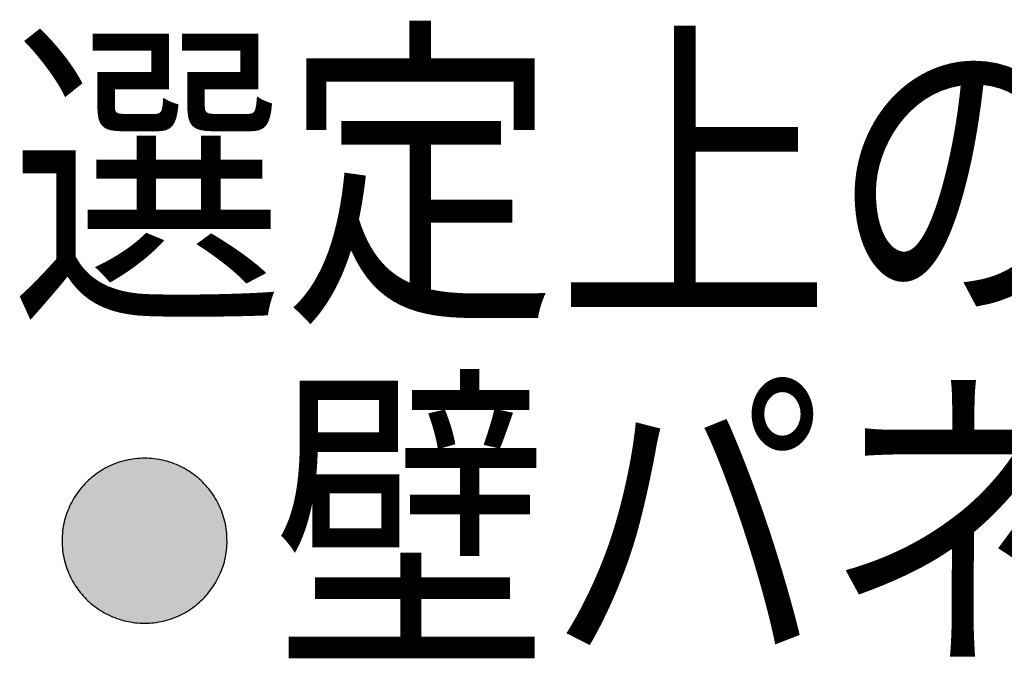
# Model space of a CAD drawing. Extents: x -424 to 186, y -4 to 301.
# Drawn here: x -120 to -110, y 112 to 119 of the extents above; entities that cross this region are included whole.
import ezdxf

# ---------------------------------------------------------------- set-up
doc = ezdxf.new("R2010")
doc.units = 0
doc.layers.add('PV', color=7, linetype='CONTINUOUS')
doc.styles.add('MX_NOTE_STANDARD', font='txt.shx', dxfattribs={"bigfont": 'extfont.shx'})

msp = doc.modelspace()

# ---------------------------------------------------------------- linework, layer by layer
at = {"layer": 'PV', "color": 7, "linetype": 'Continuous'}
for points, start_tangent, end_tangent in [([(-119.17, 114.572), (-119.363, 114.55), (-119.543, 114.486), (-119.702, 114.386), (-119.836, 114.254), (-119.938, 114.095), (-120.004, 113.914), (-120.027, 113.715)], (-1, 0), (0, -1)), ([(-118.312, 113.715), (-118.335, 113.914), (-118.4, 114.095), (-118.502, 114.254), (-118.635, 114.386), (-118.795, 114.486), (-118.974, 114.55), (-119.17, 114.572)], (0, 1), (-1, 0)), ([(-120.027, 113.715), (-120.004, 113.518), (-119.939, 113.337), (-119.838, 113.177), (-119.705, 113.045), (-119.546, 112.944), (-119.365, 112.88), (-119.17, 112.857)], (0, -1), (1, 0)), ([(-119.17, 112.857), (-118.974, 112.88), (-118.793, 112.945), (-118.634, 113.046), (-118.501, 113.179), (-118.399, 113.338), (-118.334, 113.519), (-118.312, 113.715)], (1, 0), (0, 1))]:
    msp.add_spline(points, degree=3, dxfattribs=dict(at, start_tangent=start_tangent, end_tangent=end_tangent))
for points in [[(-119.359, 112.878), (-119.385, 114.545), (-119.359, 114.551)], [(-119.35, 112.877), (-119.359, 114.551), (-119.35, 114.553)], [(-119.359, 112.878), (-119.359, 114.551), (-119.35, 112.877)], [(-119.324, 112.871), (-119.35, 114.553), (-119.324, 114.558)], [(-119.35, 112.877), (-119.35, 114.553), (-119.324, 112.871)], [(-119.315, 112.87), (-119.324, 114.558), (-119.315, 114.56)], [(-119.324, 112.871), (-119.324, 114.558), (-119.315, 112.87)], [(-119.288, 112.866), (-119.315, 114.56), (-119.288, 114.564)], [(-119.315, 112.87), (-119.315, 114.56), (-119.288, 112.866)], [(-119.279, 112.865), (-119.288, 114.564), (-119.279, 114.565)], [(-119.288, 112.866), (-119.288, 114.564), (-119.279, 112.865)], [(-119.251, 112.861), (-119.279, 114.565), (-119.251, 114.568)], [(-119.279, 112.865), (-119.279, 114.565), (-119.251, 112.861)], [(-119.243, 112.861), (-119.251, 114.568), (-119.243, 114.569)], [(-119.251, 112.861), (-119.251, 114.568), (-119.243, 112.861)], [(-119.214, 112.859), (-119.243, 114.569), (-119.214, 114.571)], [(-119.243, 112.861), (-119.243, 114.569), (-119.214, 112.859)], [(-119.206, 112.858), (-119.214, 114.571), (-119.206, 114.572)], [(-119.214, 112.859), (-119.214, 114.571), (-119.206, 112.858)], [(-119.206, 112.858), (-119.206, 114.572), (-119.177, 112.857)], [(-119.177, 112.857), (-119.206, 114.572), (-119.177, 114.572)], [(-119.177, 112.857), (-119.177, 114.572), (-119.17, 112.858)], [(-119.17, 112.858), (-119.177, 114.572), (-119.17, 114.572)], [(-119.17, 112.858), (-119.17, 114.572), (-119.14, 112.858)], [(-119.14, 112.858), (-119.17, 114.572), (-119.14, 114.572)], [(-119.14, 112.858), (-119.14, 114.572), (-119.14, 112.858)], [(-119.14, 112.858), (-119.14, 114.572), (-119.14, 114.572)], [(-119.14, 112.858), (-119.14, 114.572), (-119.11, 112.86)], [(-119.11, 112.86), (-119.14, 114.572), (-119.11, 114.57)], [(-119.11, 112.86), (-119.11, 114.57), (-119.103, 112.86)], [(-119.103, 112.86), (-119.11, 114.57), (-119.103, 114.57)], [(-119.103, 112.86), (-119.103, 114.57), (-119.081, 112.862)], [(-119.081, 112.862), (-119.103, 114.57), (-119.081, 114.568)], [(-119.081, 112.862), (-119.081, 114.568), (-119.066, 112.864)], [(-119.066, 112.864), (-119.081, 114.568), (-119.066, 114.566)], [(-119.066, 112.864), (-119.066, 114.566), (-119.045, 112.867)], [(-119.045, 112.867), (-119.066, 114.566), (-119.045, 114.563)], [(-119.045, 112.867), (-119.045, 114.563), (-119.03, 112.869)], [(-119.03, 112.869), (-119.045, 114.563), (-119.03, 114.561)], [(-119.03, 112.869), (-119.03, 114.561), (-119.009, 112.873)], [(-119.009, 112.873), (-119.03, 114.561), (-119.009, 114.557)], [(-119.009, 112.873), (-119.009, 114.557), (-118.994, 112.876)], [(-118.994, 112.876), (-119.009, 114.557), (-118.994, 114.554)], [(-118.994, 112.876), (-118.994, 114.554), (-118.974, 112.88)], [(-118.974, 112.88), (-118.994, 114.554), (-118.974, 114.55)], [(-118.974, 112.88), (-118.974, 114.55), (-118.959, 112.884)], [(-118.959, 112.884), (-118.974, 114.55), (-118.959, 114.546)], [(-119.612, 112.981), (-119.621, 114.443), (-119.612, 114.448)], [(-119.591, 112.968), (-119.612, 114.448), (-119.591, 114.461)], [(-119.612, 112.981), (-119.612, 114.448), (-119.591, 112.968)], [(-119.582, 112.963), (-119.591, 114.461), (-119.582, 114.466)], [(-119.591, 112.968), (-119.591, 114.461), (-119.582, 112.963)], [(-119.56, 112.951), (-119.582, 114.466), (-119.56, 114.478)], [(-119.582, 112.963), (-119.582, 114.466), (-119.56, 112.951)], [(-119.551, 112.947), (-119.56, 114.478), (-119.551, 114.482)], [(-119.56, 112.951), (-119.56, 114.478), (-119.551, 112.947)], [(-119.528, 112.936), (-119.551, 114.482), (-119.528, 114.493)], [(-119.551, 112.947), (-119.551, 114.482), (-119.528, 112.936)], [(-119.519, 112.932), (-119.528, 114.493), (-119.519, 114.497)], [(-119.528, 112.936), (-119.528, 114.493), (-119.519, 112.932)], [(-119.495, 112.922), (-119.519, 114.497), (-119.495, 114.507)], [(-119.519, 112.932), (-119.519, 114.497), (-119.495, 112.922)], [(-119.486, 112.918), (-119.495, 114.507), (-119.486, 114.511)], [(-119.495, 112.922), (-119.495, 114.507), (-119.486, 112.918)], [(-119.462, 112.909), (-119.486, 114.511), (-119.462, 114.52)], [(-119.486, 112.918), (-119.486, 114.511), (-119.462, 112.909)], [(-119.453, 112.906), (-119.462, 114.52), (-119.453, 114.524)], [(-119.462, 112.909), (-119.462, 114.52), (-119.453, 112.906)], [(-119.429, 112.897), (-119.453, 114.524), (-119.429, 114.532)], [(-119.453, 112.906), (-119.453, 114.524), (-119.429, 112.897)], [(-119.419, 112.895), (-119.429, 114.532), (-119.419, 114.535)], [(-119.429, 112.897), (-119.429, 114.532), (-119.419, 112.895)], [(-119.394, 112.887), (-119.419, 114.535), (-119.394, 114.542)], [(-119.419, 112.895), (-119.419, 114.535), (-119.394, 112.887)], [(-119.385, 112.885), (-119.394, 114.542), (-119.385, 114.545)], [(-119.394, 112.887), (-119.394, 114.542), (-119.385, 112.885)], [(-119.385, 112.885), (-119.385, 114.545), (-119.359, 112.878)], [(-118.959, 112.884), (-118.959, 114.546), (-118.939, 112.889)], [(-118.939, 112.889), (-118.959, 114.546), (-118.939, 114.541)], [(-118.939, 112.889), (-118.939, 114.541), (-118.924, 112.893)], [(-118.924, 112.893), (-118.939, 114.541), (-118.924, 114.537)], [(-118.924, 112.893), (-118.924, 114.537), (-118.905, 112.9)], [(-118.905, 112.9), (-118.924, 114.537), (-118.905, 114.531)], [(-118.905, 112.9), (-118.905, 114.531), (-118.89, 112.904)], [(-118.89, 112.904), (-118.905, 114.531), (-118.89, 114.526)], [(-118.89, 112.904), (-118.89, 114.526), (-118.871, 112.911)], [(-118.871, 112.911), (-118.89, 114.526), (-118.871, 114.519)], [(-118.871, 112.911), (-118.871, 114.519), (-118.856, 112.917)], [(-118.856, 112.917), (-118.871, 114.519), (-118.856, 114.513)], [(-118.856, 112.917), (-118.856, 114.513), (-118.838, 112.924)], [(-118.838, 112.924), (-118.856, 114.513), (-118.838, 114.506)], [(-118.838, 112.924), (-118.838, 114.506), (-118.824, 112.93)], [(-118.824, 112.93), (-118.838, 114.506), (-118.824, 114.5)], [(-118.824, 112.93), (-118.824, 114.5), (-118.805, 112.939)], [(-118.805, 112.939), (-118.824, 114.5), (-118.805, 114.491)], [(-118.805, 112.939), (-118.805, 114.491), (-118.792, 112.945)], [(-118.792, 112.945), (-118.805, 114.491), (-118.792, 114.485)], [(-118.792, 112.945), (-118.792, 114.485), (-118.774, 112.955)], [(-118.774, 112.955), (-118.792, 114.485), (-118.774, 114.476)], [(-118.774, 112.955), (-118.774, 114.476), (-118.76, 112.962)], [(-118.76, 112.962), (-118.774, 114.476), (-118.76, 114.468)], [(-118.76, 112.962), (-118.76, 114.468), (-118.743, 112.972)], [(-118.743, 112.972), (-118.76, 114.468), (-118.743, 114.459)], [(-118.743, 112.972), (-118.743, 114.459), (-118.73, 112.979)], [(-118.73, 112.979), (-118.743, 114.459), (-118.73, 114.451)], [(-118.73, 112.979), (-118.73, 114.451), (-118.713, 112.99)], [(-118.713, 112.99), (-118.73, 114.451), (-118.713, 114.441)], [(-119.752, 113.086), (-119.76, 114.336), (-119.752, 114.343)], [(-119.734, 113.069), (-119.752, 114.343), (-119.734, 114.359)], [(-119.752, 113.086), (-119.752, 114.343), (-119.734, 113.069)], [(-119.726, 113.063), (-119.734, 114.359), (-119.726, 114.366)], [(-119.734, 113.069), (-119.734, 114.359), (-119.726, 113.063)], [(-119.707, 113.047), (-119.726, 114.366), (-119.707, 114.382)], [(-119.726, 113.063), (-119.726, 114.366), (-119.707, 113.047)], [(-119.699, 113.041), (-119.707, 114.382), (-119.699, 114.388)], [(-119.707, 113.047), (-119.707, 114.382), (-119.699, 113.041)], [(-119.679, 113.025), (-119.699, 114.388), (-119.679, 114.403)], [(-119.699, 113.041), (-119.699, 114.388), (-119.679, 113.025)], [(-119.671, 113.019), (-119.679, 114.403), (-119.671, 114.409)], [(-119.679, 113.025), (-119.679, 114.403), (-119.671, 113.019)], [(-119.651, 113.005), (-119.671, 114.409), (-119.651, 114.424)], [(-119.671, 113.019), (-119.671, 114.409), (-119.651, 113.005)], [(-119.642, 113), (-119.651, 114.424), (-119.642, 114.429)], [(-119.651, 113.005), (-119.651, 114.424), (-119.642, 113)], [(-119.621, 112.986), (-119.642, 114.429), (-119.621, 114.443)], [(-119.642, 113), (-119.642, 114.429), (-119.621, 112.986)], [(-119.621, 112.986), (-119.621, 114.443), (-119.612, 112.981)], [(-118.713, 112.99), (-118.713, 114.441), (-118.7, 112.998)], [(-118.7, 112.998), (-118.713, 114.441), (-118.7, 114.432)], [(-118.7, 112.998), (-118.7, 114.432), (-118.683, 113.009)], [(-118.683, 113.009), (-118.7, 114.432), (-118.683, 114.422)], [(-118.683, 113.009), (-118.683, 114.422), (-118.671, 113.018)], [(-118.671, 113.018), (-118.683, 114.422), (-118.671, 114.413)], [(-118.671, 113.018), (-118.671, 114.413), (-118.655, 113.03)], [(-118.655, 113.03), (-118.671, 114.413), (-118.655, 114.401)], [(-118.655, 113.03), (-118.655, 114.401), (-118.643, 113.039)], [(-118.643, 113.039), (-118.655, 114.401), (-118.643, 114.392)], [(-118.643, 113.039), (-118.643, 114.392), (-118.627, 113.051)], [(-118.627, 113.051), (-118.643, 114.392), (-118.627, 114.38)], [(-118.627, 113.051), (-118.627, 114.38), (-118.615, 113.061)], [(-118.615, 113.061), (-118.627, 114.38), (-118.615, 114.369)], [(-118.615, 113.061), (-118.615, 114.369), (-118.601, 113.074)], [(-118.601, 113.074), (-118.615, 114.369), (-118.601, 114.357)], [(-118.601, 113.074), (-118.601, 114.357), (-118.589, 113.084)], [(-118.589, 113.084), (-118.601, 114.357), (-118.589, 114.346)], [(-118.589, 113.084), (-118.589, 114.346), (-118.575, 113.098)], [(-118.575, 113.098), (-118.589, 114.346), (-118.575, 114.333)], [(-119.831, 113.17), (-119.847, 114.239), (-119.831, 114.259)], [(-119.825, 113.162), (-119.831, 114.259), (-119.825, 114.267)], [(-119.831, 113.17), (-119.831, 114.259), (-119.825, 113.162)], [(-119.809, 113.143), (-119.825, 114.267), (-119.809, 114.285)], [(-119.825, 113.162), (-119.825, 114.267), (-119.809, 113.143)], [(-119.802, 113.136), (-119.809, 114.285), (-119.802, 114.293)], [(-119.809, 113.143), (-119.809, 114.285), (-119.802, 113.136)], [(-119.785, 113.118), (-119.802, 114.293), (-119.785, 114.311)], [(-119.802, 113.136), (-119.802, 114.293), (-119.785, 113.118)], [(-119.777, 113.11), (-119.785, 114.311), (-119.777, 114.318)], [(-119.785, 113.118), (-119.785, 114.311), (-119.777, 113.11)], [(-119.76, 113.093), (-119.777, 114.318), (-119.76, 114.336)], [(-119.777, 113.11), (-119.777, 114.318), (-119.76, 113.093)], [(-119.76, 113.093), (-119.76, 114.336), (-119.752, 113.086)], [(-118.575, 113.098), (-118.575, 114.333), (-118.564, 113.109)], [(-118.564, 113.109), (-118.575, 114.333), (-118.564, 114.322)], [(-118.564, 113.109), (-118.564, 114.322), (-118.55, 113.123)], [(-118.55, 113.123), (-118.564, 114.322), (-118.55, 114.308)], [(-118.55, 113.123), (-118.55, 114.308), (-118.54, 113.134)], [(-118.54, 113.134), (-118.55, 114.308), (-118.54, 114.297)], [(-118.54, 113.134), (-118.54, 114.297), (-118.526, 113.149)], [(-118.526, 113.149), (-118.54, 114.297), (-118.526, 114.283)], [(-118.526, 113.149), (-118.526, 114.283), (-118.516, 113.16)], [(-118.516, 113.16), (-118.526, 114.283), (-118.516, 114.271)], [(-118.516, 113.16), (-118.516, 114.271), (-118.504, 113.176)], [(-118.504, 113.176), (-118.516, 114.271), (-118.504, 114.256)], [(-118.504, 113.176), (-118.504, 114.256), (-118.494, 113.187)], [(-118.494, 113.187), (-118.504, 114.256), (-118.494, 114.244)], [(-118.494, 113.187), (-118.494, 114.244), (-118.482, 113.203)], [(-118.482, 113.203), (-118.494, 114.244), (-118.482, 114.228)], [(-119.912, 113.285), (-119.924, 114.121), (-119.912, 114.144)], [(-119.907, 113.277), (-119.912, 114.144), (-119.907, 114.152)], [(-119.912, 113.285), (-119.912, 114.144), (-119.907, 113.277)], [(-119.893, 113.255), (-119.907, 114.152), (-119.893, 114.174)], [(-119.907, 113.277), (-119.907, 114.152), (-119.893, 113.255)], [(-119.888, 113.247), (-119.893, 114.174), (-119.888, 114.182)], [(-119.893, 113.255), (-119.893, 114.174), (-119.888, 113.247)], [(-119.874, 113.226), (-119.888, 114.182), (-119.874, 114.203)], [(-119.888, 113.247), (-119.888, 114.182), (-119.874, 113.226)], [(-119.868, 113.218), (-119.874, 114.203), (-119.868, 114.211)], [(-119.874, 113.226), (-119.874, 114.203), (-119.868, 113.218)], [(-119.853, 113.197), (-119.868, 114.211), (-119.853, 114.231)], [(-119.868, 113.218), (-119.868, 114.211), (-119.853, 113.197)], [(-119.847, 113.19), (-119.853, 114.231), (-119.847, 114.239)], [(-119.853, 113.197), (-119.853, 114.231), (-119.847, 113.19)], [(-119.847, 113.19), (-119.847, 114.239), (-119.831, 113.17)], [(-118.482, 113.203), (-118.482, 114.228), (-118.473, 113.215)], [(-118.473, 113.215), (-118.482, 114.228), (-118.473, 114.216)], [(-118.473, 113.215), (-118.473, 114.216), (-118.461, 113.232)], [(-118.461, 113.232), (-118.473, 114.216), (-118.461, 114.2)], [(-118.461, 113.232), (-118.461, 114.2), (-118.453, 113.244)], [(-118.453, 113.244), (-118.461, 114.2), (-118.453, 114.187)], [(-118.453, 113.244), (-118.453, 114.187), (-118.442, 113.262)], [(-118.442, 113.262), (-118.453, 114.187), (-118.442, 114.17)], [(-118.442, 113.262), (-118.442, 114.17), (-118.434, 113.274)], [(-118.434, 113.274), (-118.442, 114.17), (-118.434, 114.157)], [(-118.434, 113.274), (-118.434, 114.157), (-118.424, 113.292)], [(-118.424, 113.292), (-118.434, 114.157), (-118.424, 114.14)], [(-118.424, 113.292), (-118.424, 114.14), (-118.416, 113.305)], [(-118.416, 113.305), (-118.424, 114.14), (-118.416, 114.126)], [(-119.959, 113.38), (-119.969, 114.025), (-119.959, 114.049)], [(-119.955, 113.372), (-119.959, 114.049), (-119.955, 114.058)], [(-119.959, 113.38), (-119.959, 114.049), (-119.955, 113.372)], [(-119.944, 113.348), (-119.955, 114.058), (-119.944, 114.081)], [(-119.955, 113.372), (-119.955, 114.058), (-119.944, 113.348)], [(-119.94, 113.34), (-119.944, 114.081), (-119.94, 114.09)], [(-119.944, 113.348), (-119.944, 114.081), (-119.94, 113.34)], [(-119.929, 113.316), (-119.94, 114.09), (-119.929, 114.113)], [(-119.94, 113.34), (-119.94, 114.09), (-119.929, 113.316)], [(-119.924, 113.308), (-119.929, 114.113), (-119.924, 114.121)], [(-119.929, 113.316), (-119.929, 114.113), (-119.924, 113.308)], [(-119.924, 113.308), (-119.924, 114.121), (-119.912, 113.285)], [(-118.416, 113.305), (-118.416, 114.126), (-118.407, 113.323)], [(-118.407, 113.323), (-118.416, 114.126), (-118.407, 114.109)], [(-118.407, 113.323), (-118.407, 114.109), (-118.4, 113.336)], [(-118.4, 113.336), (-118.407, 114.109), (-118.4, 114.095)], [(-118.4, 113.336), (-118.4, 114.095), (-118.391, 113.355)], [(-118.391, 113.355), (-118.4, 114.095), (-118.391, 114.077)], [(-118.391, 113.355), (-118.391, 114.077), (-118.385, 113.368)], [(-118.385, 113.368), (-118.391, 114.077), (-118.385, 114.063)], [(-118.385, 113.368), (-118.385, 114.063), (-118.377, 113.388)], [(-118.377, 113.388), (-118.385, 114.063), (-118.377, 114.044)], [(-118.377, 113.388), (-118.377, 114.044), (-118.371, 113.401)], [(-118.371, 113.401), (-118.377, 114.044), (-118.371, 114.03)], [(-119.995, 113.482), (-120.002, 113.922), (-119.995, 113.948)], [(-119.992, 113.474), (-119.995, 113.948), (-119.992, 113.956)], [(-119.995, 113.482), (-119.995, 113.948), (-119.992, 113.474)], [(-119.984, 113.447), (-119.992, 113.956), (-119.984, 113.982)], [(-119.992, 113.474), (-119.992, 113.956), (-119.984, 113.447)], [(-119.981, 113.439), (-119.984, 113.982), (-119.981, 113.991)], [(-119.984, 113.447), (-119.984, 113.982), (-119.981, 113.439)], [(-119.972, 113.414), (-119.981, 113.991), (-119.972, 114.015)], [(-119.981, 113.439), (-119.981, 113.991), (-119.972, 113.414)], [(-119.969, 113.405), (-119.972, 114.015), (-119.969, 114.025)], [(-119.972, 113.414), (-119.972, 114.015), (-119.969, 113.405)], [(-119.969, 113.405), (-119.969, 114.025), (-119.959, 113.38)], [(-118.371, 113.401), (-118.371, 114.03), (-118.364, 113.421)], [(-118.364, 113.421), (-118.371, 114.03), (-118.364, 114.011)], [(-118.364, 113.421), (-118.364, 114.011), (-118.359, 113.435)], [(-118.359, 113.435), (-118.364, 114.011), (-118.359, 113.996)], [(-118.359, 113.435), (-118.359, 113.996), (-118.352, 113.455)], [(-118.352, 113.455), (-118.359, 113.996), (-118.352, 113.977)], [(-118.352, 113.455), (-118.352, 113.977), (-118.348, 113.469)], [(-118.348, 113.469), (-118.352, 113.977), (-118.348, 113.962)], [(-118.348, 113.469), (-118.348, 113.962), (-118.342, 113.49)], [(-118.342, 113.49), (-118.348, 113.962), (-118.342, 113.942)], [(-118.342, 113.49), (-118.342, 113.942), (-118.338, 113.504)], [(-118.338, 113.504), (-118.342, 113.942), (-118.338, 113.927)], [(-120.017, 113.589), (-120.021, 113.813), (-120.017, 113.84)], [(-120.016, 113.582), (-120.017, 113.84), (-120.016, 113.849)], [(-120.017, 113.589), (-120.017, 113.84), (-120.016, 113.582)], [(-120.011, 113.553), (-120.016, 113.849), (-120.011, 113.876)], [(-120.016, 113.582), (-120.016, 113.849), (-120.011, 113.553)], [(-120.01, 113.545), (-120.011, 113.876), (-120.01, 113.886)], [(-120.011, 113.553), (-120.011, 113.876), (-120.01, 113.545)], [(-120.004, 113.517), (-120.01, 113.886), (-120.004, 113.912)], [(-120.01, 113.545), (-120.01, 113.886), (-120.004, 113.517)], [(-120.002, 113.509), (-120.004, 113.912), (-120.002, 113.922)], [(-120.004, 113.517), (-120.004, 113.912), (-120.002, 113.509)], [(-120.002, 113.509), (-120.002, 113.922), (-119.995, 113.482)], [(-118.338, 113.504), (-118.338, 113.927), (-118.333, 113.525)], [(-118.333, 113.525), (-118.338, 113.927), (-118.333, 113.907)], [(-118.333, 113.525), (-118.333, 113.907), (-118.33, 113.539)], [(-118.33, 113.539), (-118.333, 113.907), (-118.33, 113.892)], [(-118.33, 113.539), (-118.33, 113.892), (-118.326, 113.561)], [(-118.326, 113.561), (-118.33, 113.892), (-118.326, 113.871)], [(-118.326, 113.561), (-118.326, 113.871), (-118.323, 113.575)], [(-118.323, 113.575), (-118.326, 113.871), (-118.323, 113.855)], [(-118.323, 113.575), (-118.323, 113.855), (-118.32, 113.597)], [(-118.32, 113.597), (-118.323, 113.855), (-118.32, 113.835)], [(-118.32, 113.597), (-118.32, 113.835), (-118.318, 113.612)], [(-118.318, 113.612), (-118.32, 113.835), (-118.318, 113.818)], [(-120.026, 113.696), (-120.027, 113.7), (-120.026, 113.738)], [(-120.025, 113.663), (-120.026, 113.738), (-120.025, 113.764)], [(-120.026, 113.696), (-120.026, 113.738), (-120.025, 113.663)], [(-120.022, 113.625), (-120.025, 113.776), (-120.022, 113.804)], [(-120.025, 113.656), (-120.025, 113.764), (-120.025, 113.776)], [(-120.025, 113.656), (-120.025, 113.776), (-120.022, 113.625)], [(-120.025, 113.663), (-120.025, 113.764), (-120.025, 113.656)], [(-120.021, 113.619), (-120.022, 113.804), (-120.021, 113.813)], [(-120.022, 113.625), (-120.022, 113.804), (-120.021, 113.619)], [(-120.021, 113.619), (-120.021, 113.813), (-120.017, 113.589)], [(-118.318, 113.612), (-118.318, 113.818), (-118.316, 113.635)], [(-118.316, 113.635), (-118.318, 113.818), (-118.316, 113.798)], [(-118.316, 113.635), (-118.316, 113.798), (-118.314, 113.648)], [(-118.314, 113.648), (-118.316, 113.798), (-118.314, 113.78)], [(-118.314, 113.648), (-118.314, 113.78), (-118.313, 113.674)], [(-118.313, 113.674), (-118.314, 113.78), (-118.313, 113.76)], [(-118.313, 113.674), (-118.313, 113.76), (-118.312, 113.685)], [(-118.312, 113.685), (-118.313, 113.76), (-118.312, 113.74)], [(-118.312, 113.685), (-118.312, 113.74), (-118.312, 113.723)]]:
    msp.add_solid(points, dxfattribs=at)

# ---------------------------------------------------------------- texts
at = {"layer": 'PV', "color": 7, "linetype": 'Continuous', "style": 'MX_NOTE_STANDARD'}
for s, width, p in [('選定上のご注意', 0.833333, (-120.564, 116.255)), ('壁パネルを3枚以上にまたいでの全幅開口はできません。', 0.83871, (-117.827, 112.654))]:
    msp.add_text(s, height=2.5, dxfattribs=dict(at, width=width)).set_placement(p)

doc.saveas('drawing.dxf')
